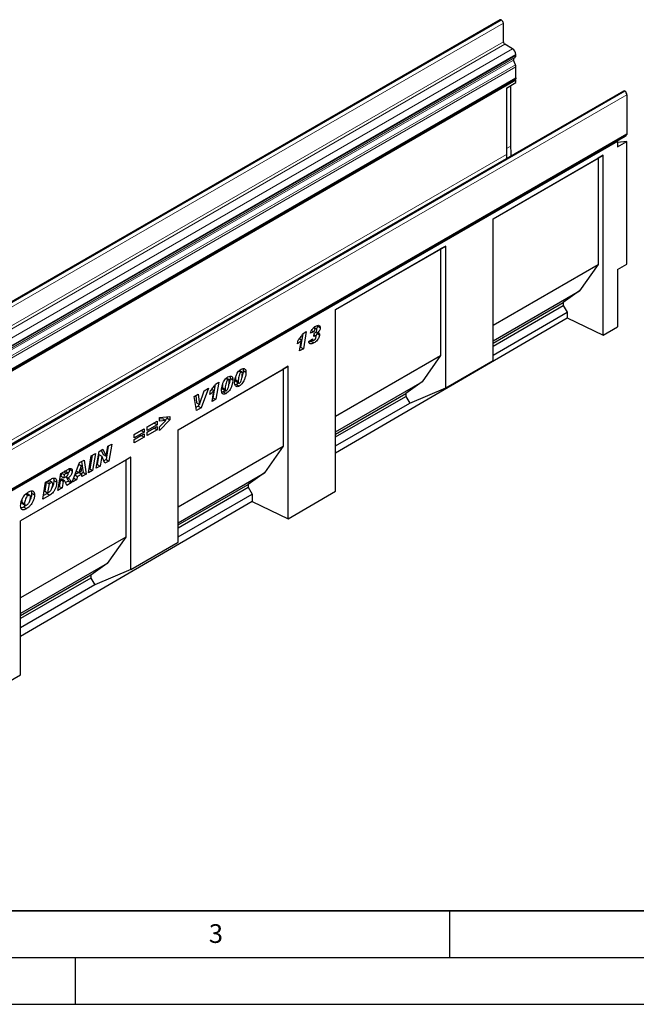
# Model space of a CAD drawing. Units: millimetres. Extents: x 0 to 1506, y 0 to 1228.
# Drawn here: x 119 to 185, y 0 to 105 of the extents above; entities that cross this region are included whole.
import ezdxf

# ---------------------------------------------------------------- set-up
doc = ezdxf.new("R2010")
doc.units = ezdxf.units.MM
doc.layers.add('LINIEN-DICK', color=7, linetype='Continuous', lineweight=35)
doc.layers.add('LINIEN-DÜNN', color=7, linetype='Continuous')
doc.layers.add('VORLAGE_TEXT', color=7, linetype='Continuous')
doc.styles.add('SLDTEXTSTYLE0', font='TXT', dxfattribs={"width": 0.605})

msp = doc.modelspace()

# ---------------------------------------------------------------- linework, layer by layer
at = {"color": 7, "linetype": 'Continuous', "lineweight": 25}
for p, q in [((170.4054, 105.2989), (69.3901, 46.9841)), ((170.5713, 105.274), (170.5535, 105.2843)), ((170.7733, 102.9411), (170.7733, 104.9241)), ((171.7582, 102.1975), (170.9248, 102.6786)), ((171.8909, 101.1948), (172.0082, 101.2625)), ((172.1117, 101.4914), (172.1117, 101.5851)), ((172.0644, 100.4883), (171.8668, 100.9975)), ((172.1117, 99.0829), (172.1117, 100.2568)), ((71.0359, 40.634), (172.0511, 98.9489)), ((172.1116, 98.8441), (71.0964, 40.5292)), ((171.1015, 98.0009), (172.1116, 98.5841)), ((171.1015, 98.0009), (171.1015, 90.9062)), ((171.576, 91.7986), (171.576, 98.2748)), ((172.1116, 98.8441), (171.9906, 98.914)), ((172.1116, 98.5841), (172.1116, 98.8441)), ((183.6107, 97.6782), (82.5955, 39.3633)), ((183.7536, 97.664), (183.7713, 97.6538)), ((183.9808, 97.2909), (183.9808, 93.0973)), ((82.9049, 34.6484), (183.9202, 92.9632)), ((182.9052, 92.3216), (183.9154, 92.9048)), ((183.8672, 92.9326), (183.9154, 92.9048)), ((182.9708, 92.2838), (82.9657, 34.5521)), ((182.9052, 92.3216), (182.9708, 92.2838)), ((182.9708, 92.2838), (182.9708, 91.7006)), ((182.9708, 91.7006), (183.9809, 92.2837)), ((183.9809, 92.2837), (182.9708, 92.1934)), ((183.9809, 79.1759), (183.9809, 92.2837)), ((169.6701, 84.0222), (181.4556, 90.8258)), ((171.1015, 90.9062), (171.1088, 90.461)), ((181.4556, 90.8258), (180.9063, 90.5087)), ((181.4556, 71.5642), (181.4556, 90.8258)), ((169.6701, 84.0221), (180.9063, 90.5087)), ((180.9063, 90.5087), (180.9063, 79.1296)), ((169.6701, 68.8521), (169.6701, 84.0222)), ((152.8339, 74.3029), (164.6193, 81.1065)), ((164.6193, 81.1065), (164.0701, 80.7893)), ((164.6193, 65.9363), (164.6193, 81.1065)), ((152.8339, 74.3028), (164.0701, 80.7893)), ((164.0701, 80.7893), (164.0701, 69.4102)), ((169.6701, 72.6431), (180.9063, 79.1296)), ((180.9063, 79.1296), (178.9289, 76.2963)), ((182.9708, 78.5927), (183.9809, 79.1759)), ((182.9708, 78.5927), (182.9708, 72.4477)), ((169.6701, 70.9513), (178.9289, 76.2963)), ((178.9289, 76.2963), (177.1713, 75.0481)), ((169.6701, 70.7177), (177.1713, 75.0481)), ((177.1713, 75.0481), (177.1713, 74.7366)), ((152.8339, 54.8763), (152.8339, 74.3029)), ((169.6701, 70.4063), (177.1713, 74.7366)), ((169.6701, 69.4347), (177.6107, 74.0187)), ((177.1713, 74.7366), (177.6107, 74.0187)), ((177.6107, 74.0187), (177.6107, 73.4249)), ((152.8339, 58.9787), (177.6107, 73.4249)), ((177.6107, 73.4249), (181.4556, 71.5642)), ((149.3336, 71.6983), (149.092, 70.2891)), ((149.3695, 71.7537), (149.7099, 71.9502)), ((149.7099, 71.9502), (149.395, 70.1142)), ((150.5265, 71.9127), (150.1408, 71.7676)), ((150.2579, 72.0677), (150.5265, 71.9127)), ((150.4882, 72.36), (150.6927, 72.2419)), ((150.5082, 71.4355), (150.5572, 71.7607)), ((150.7858, 72.2588), (150.5351, 72.4036)), ((150.5572, 71.7607), (150.5859, 71.7773)), ((150.7575, 71.9386), (150.936, 71.8356)), ((150.7982, 71.9151), (150.8296, 71.7939)), ((150.8296, 71.7939), (151.1326, 71.619)), ((150.903, 72.5657), (151.2061, 72.3908)), ((181.4556, 71.5642), (182.9708, 72.4477)), ((148.778, 70.6276), (148.8492, 71.0504)), ((148.9713, 71.1992), (149.201, 71.0666)), ((148.9984, 69.8852), (149.201, 71.0666)), ((149.9755, 70.8811), (150.3612, 71.1598)), ((150.3955, 71.0375), (150.2143, 70.9158)), ((150.2143, 70.9158), (150.5173, 70.7409)), ((150.2824, 71.1028), (150.427, 71.0193)), ((150.5845, 71.4795), (150.5082, 71.4355)), ((150.5204, 71.5165), (150.5845, 71.4795)), ((150.6975, 71.4919), (150.5312, 71.5879)), ((149.395, 70.1142), (148.9984, 69.8852)), ((149.092, 70.2891), (149.065, 70.2736)), ((149.092, 70.2891), (149.395, 70.1142)), ((152.8339, 62.9237), (164.0701, 69.4102)), ((164.0701, 69.4102), (162.0927, 66.577)), ((164.6193, 65.9363), (169.6701, 68.8521)), ((135.9977, 61.4469), (147.7831, 68.2505)), ((135.9977, 61.4468), (147.2339, 67.9333)), ((142.5175, 67.7429), (142.7268, 67.622)), ((142.8191, 67.6353), (142.5557, 67.7874)), ((142.9541, 67.78), (143.2571, 67.6051)), ((147.7831, 68.2505), (147.2339, 67.9333)), ((147.2339, 67.9333), (147.2339, 59.6909)), ((147.7831, 51.9315), (147.7831, 68.2505)), ((140.0026, 66.3464), (140.343, 66.5428)), ((140.343, 66.5428), (140.0282, 64.7068)), ((141.118, 66.9349), (141.3272, 66.8141)), ((141.4195, 66.8274), (141.1562, 66.9794)), ((141.5545, 66.9721), (141.8576, 66.7972)), ((142.1276, 66.7939), (142.1276, 66.787)), ((142.1276, 66.787), (142.4306, 66.612)), ((142.1785, 66.6142), (142.4816, 66.4393)), ((142.4306, 66.619), (142.4306, 66.612)), ((152.8339, 61.232), (162.0927, 66.577)), ((162.0927, 66.577), (160.3351, 65.3287)), ((138.278, 64.1683), (138.7842, 65.6218)), ((139.2606, 65.8968), (138.4662, 63.8051)), ((138.7873, 65.6236), (138.757, 65.5438)), ((138.7842, 65.6218), (139.2606, 65.8968)), ((139.4112, 65.2202), (139.4823, 65.643)), ((139.6045, 65.7919), (139.8342, 65.6592)), ((139.6316, 64.4779), (139.8342, 65.6592)), ((139.9667, 66.2909), (139.7251, 64.8818)), ((140.8296, 65.4982), (140.6878, 65.4391)), ((140.728, 65.986), (140.728, 65.979)), ((140.728, 65.979), (141.0311, 65.8041)), ((140.779, 65.8063), (141.0821, 65.6313)), ((140.8296, 65.4982), (141.1327, 65.3232)), ((141.0311, 65.811), (141.0311, 65.8041)), ((142.2292, 66.3061), (142.0873, 66.247)), ((142.2292, 66.3061), (142.5322, 66.1312)), ((152.8339, 60.9984), (160.3351, 65.3287)), ((160.3351, 65.3287), (160.3351, 65.0173)), ((160.7745, 64.2993), (164.6193, 65.9363)), ((137.7178, 65.0061), (138.1537, 65.2578)), ((137.9663, 63.5165), (137.7178, 65.0061)), ((137.887, 65.1038), (137.9712, 64.3411)), ((137.9712, 64.3411), (138.2742, 64.1662)), ((138.1537, 65.2578), (138.2742, 64.1662)), ((140.0282, 64.7068), (139.6316, 64.4779)), ((139.7251, 64.8818), (139.6982, 64.8662)), ((139.7251, 64.8818), (140.0282, 64.7068)), ((152.8339, 60.6869), (160.3351, 65.0173)), ((152.8339, 59.7153), (160.7745, 64.2993)), ((160.3351, 65.0173), (160.7745, 64.2993)), ((138.1632, 63.9801), (137.9131, 63.8357)), ((138.4662, 63.8051), (137.9663, 63.5165)), ((138.2411, 64.1853), (138.1632, 63.9801)), ((138.1632, 63.9801), (138.4662, 63.8051)), ((138.2742, 64.1662), (138.278, 64.1683)), ((132.7038, 61.7511), (133.7506, 62.3554)), ((133.4476, 62.1698), (132.7038, 61.7404)), ((133.4476, 62.1805), (133.4476, 62.1698)), ((133.4476, 62.1698), (133.7506, 61.9949)), ((133.7506, 62.3554), (133.7506, 61.9949)), ((134.0298, 62.7499), (135.1318, 62.8767)), ((134.0298, 62.3565), (134.0298, 62.7499)), ((134.3969, 62.6224), (134.0298, 62.5726)), ((135.1318, 62.5065), (134.0298, 61.3713)), ((134.6999, 62.4474), (134.0298, 62.3565)), ((134.0298, 61.7706), (134.6999, 62.4474)), ((134.3969, 62.6224), (134.6999, 62.4474)), ((134.8288, 62.6815), (134.6369, 62.4838)), ((134.8288, 62.8418), (134.8288, 62.6815)), ((134.8288, 62.6815), (135.1318, 62.5065)), ((135.1318, 62.8767), (135.1318, 62.5065)), ((131.3226, 60.9537), (132.3695, 61.5581)), ((132.0664, 61.3725), (131.3226, 60.9431)), ((132.3695, 61.1975), (131.3226, 60.5932)), ((132.0664, 61.3831), (132.0664, 61.3725)), ((132.0664, 61.3725), (132.3695, 61.1975)), ((132.3695, 61.5581), (132.3695, 61.1975)), ((133.7506, 61.9949), (132.7038, 61.3905)), ((132.7038, 61.1996), (133.7506, 61.804)), ((132.7038, 61.3905), (132.7038, 61.7511)), ((133.4476, 61.6184), (132.7038, 61.189)), ((133.7506, 61.4434), (132.7038, 60.8391)), ((132.7038, 60.8391), (132.7038, 61.1996)), ((133.4476, 61.629), (133.4476, 61.6184)), ((133.4476, 61.6184), (133.7506, 61.4434)), ((133.7506, 61.804), (133.7506, 61.4434)), ((134.0298, 61.3713), (134.0298, 61.7706)), ((135.9977, 49.4134), (135.9977, 61.4469)), ((131.3226, 60.4023), (132.3695, 61.0067)), ((131.3226, 60.5932), (131.3226, 60.9537)), ((132.0664, 60.821), (131.3226, 60.3916)), ((132.3695, 60.6461), (131.3226, 60.0418)), ((131.3226, 60.0418), (131.3226, 60.4023)), ((132.0664, 60.8317), (132.0664, 60.821)), ((132.0664, 60.821), (132.3695, 60.6461)), ((132.3695, 61.0067), (132.3695, 60.6461)), ((127.2489, 57.3295), (127.554, 59.1387)), ((127.554, 59.1387), (127.9667, 59.3769)), ((127.79, 59.275), (128.0074, 58.7989)), ((127.9667, 59.3769), (128.3105, 58.624)), ((128.5368, 59.7061), (128.2964, 58.2841)), ((128.3142, 58.6261), (128.4924, 59.6804)), ((128.4924, 59.6804), (128.9054, 59.9188)), ((128.9054, 59.9188), (128.5994, 58.1092)), ((135.9977, 53.2044), (147.2339, 59.6909)), ((147.2339, 59.6909), (145.2565, 56.8576)), ((130.9489, 58.5323), (119.1635, 51.7287)), ((130.3997, 58.2151), (119.1635, 51.7286)), ((124.6703, 55.8409), (125.4684, 57.9347)), ((125.4684, 57.9347), (125.9508, 58.2132)), ((125.6921, 58.0639), (125.8549, 56.8747)), ((125.9508, 58.2132), (126.158, 56.6997)), ((126.4188, 56.8503), (126.723, 58.659)), ((126.7996, 58.7032), (126.5605, 57.282)), ((126.723, 58.659), (127.1678, 58.9158)), ((127.1678, 58.9158), (126.8636, 57.1071)), ((127.5356, 58.7914), (127.3588, 57.7429)), ((127.5394, 58.7935), (127.5356, 58.7914)), ((127.5356, 58.7914), (127.8387, 58.6164)), ((127.5394, 58.7935), (127.8424, 58.6186)), ((127.8387, 58.6164), (127.6619, 57.5679)), ((127.8424, 58.6186), (127.8387, 58.6164)), ((128.1845, 57.8696), (127.8424, 58.6186)), ((128.0074, 58.7989), (128.3105, 58.624)), ((128.2964, 58.2841), (128.058, 58.1465)), ((128.5994, 58.1092), (128.1845, 57.8696)), ((128.2964, 58.2841), (128.5994, 58.1092)), ((128.3105, 58.624), (128.3142, 58.6261)), ((130.9489, 58.5323), (130.3997, 58.2151)), ((130.3997, 58.2151), (130.3997, 49.9727)), ((130.9489, 46.4988), (130.9489, 58.5323)), ((123.4616, 56.7762), (124.2778, 57.2474)), ((124.2343, 56.8402), (123.9312, 57.0151)), ((124.3727, 57.2871), (124.3819, 57.2259)), ((124.3819, 57.2259), (124.685, 57.051)), ((125.3886, 56.8812), (124.976, 56.643)), ((125.1249, 57.0335), (125.3978, 56.8759)), ((125.64, 57.6099), (125.3978, 56.8759)), ((125.3978, 56.8759), (125.6856, 57.0421)), ((125.3979, 57.7497), (125.64, 57.6099)), ((125.3992, 57.7532), (125.6437, 57.6121)), ((125.4155, 56.8862), (125.7094, 56.7165)), ((125.6437, 57.6121), (125.64, 57.6099)), ((125.6856, 57.0421), (125.6437, 57.6121)), ((125.8549, 56.8747), (125.6452, 56.7536)), ((125.8549, 56.8747), (126.158, 56.6997)), ((126.8636, 57.1071), (126.4188, 56.8503)), ((126.5605, 57.282), (126.4839, 57.2378)), ((126.5605, 57.282), (126.8636, 57.1071)), ((127.6619, 57.5679), (127.2489, 57.3295)), ((127.3588, 57.7429), (127.3143, 57.7171)), ((127.3588, 57.7429), (127.6619, 57.5679)), ((121.5407, 54.0342), (121.838, 55.8389)), ((121.908, 55.8475), (121.7496, 54.8865)), ((121.838, 55.8389), (122.4268, 56.1789)), ((122.0558, 55.9328), (121.908, 55.8475)), ((121.908, 55.8475), (122.211, 55.6725)), ((122.5468, 55.803), (122.2438, 55.978)), ((122.7253, 56.0171), (123.0283, 55.8421)), ((123.1606, 54.9694), (123.4616, 56.7762)), ((123.4194, 56.1262), (123.2983, 55.3988)), ((123.4458, 56.1414), (123.4194, 56.1262)), ((123.4194, 56.1262), (123.7225, 55.9512)), ((123.4458, 56.1414), (123.7489, 55.9665)), ((123.5349, 56.8185), (123.4783, 56.4782)), ((123.4783, 56.4782), (123.7813, 56.3033)), ((123.5459, 56.8249), (123.8398, 56.6552)), ((123.8701, 55.9912), (123.5671, 56.1662)), ((123.7225, 55.9512), (123.6014, 55.2238)), ((123.7489, 55.9665), (123.7225, 55.9512)), ((123.8398, 56.6552), (123.7813, 56.3033)), ((123.7813, 56.3033), (123.8657, 56.352)), ((124.0671, 56.7864), (123.8398, 56.6552)), ((124.2717, 55.9607), (123.9829, 55.794)), ((124.0008, 56.4373), (124.2626, 56.2862)), ((124.2717, 55.9607), (124.5748, 55.7858)), ((125.1432, 56.1139), (124.6703, 55.8409)), ((124.8409, 56.2885), (125.1432, 56.1139)), ((124.9682, 56.6225), (125.2574, 56.4556)), ((125.2574, 56.4556), (125.1432, 56.1139)), ((125.7094, 56.7165), (125.2574, 56.4556)), ((125.7287, 56.4519), (125.7094, 56.7165)), ((126.158, 56.6997), (125.7287, 56.4519)), ((135.9977, 51.5126), (145.2565, 56.8576)), ((145.2565, 56.8576), (143.4989, 55.6094)), ((121.7496, 54.8865), (122.0526, 54.7115)), ((122.211, 55.6725), (122.0526, 54.7115)), ((122.0526, 54.7115), (122.2392, 54.8192)), ((122.3588, 55.7578), (122.211, 55.6725)), ((123.6014, 55.2238), (123.1606, 54.9694)), ((123.2983, 55.3988), (123.2251, 55.3565)), ((123.2983, 55.3988), (123.6014, 55.2238)), ((124.5748, 55.7858), (124.0938, 55.5081)), ((135.9977, 51.279), (143.4989, 55.6094)), ((135.9977, 50.9676), (143.4989, 55.2979)), ((143.4989, 55.6094), (143.4989, 55.2979)), ((143.4989, 55.2979), (143.9383, 54.58)), ((147.7831, 51.9315), (152.8339, 54.8763)), ((143.9383, 53.7921), (119.1635, 39.3471)), ((119.2834, 53.7213), (119.5865, 53.5463)), ((119.7015, 54.5631), (119.977, 54.4041)), ((120.1615, 54.4292), (119.8585, 54.6041)), ((120.3487, 54.664), (120.6517, 54.489)), ((122.2943, 54.4692), (121.5407, 54.0342)), ((121.9912, 54.6442), (121.6044, 54.4209)), ((121.9912, 54.6442), (122.2943, 54.4692)), ((135.9977, 49.996), (143.9383, 54.58)), ((143.9383, 54.58), (143.9383, 53.7921)), ((143.9383, 53.7921), (147.7831, 51.9315)), ((119.3522, 53.5569), (119.6552, 53.3819)), ((119.7579, 53.377), (119.5061, 53.1884)), ((119.5061, 53.1884), (119.8092, 53.0134)), ((119.1635, 35.2447), (119.1635, 51.7287)), ((130.3997, 49.9727), (119.1635, 43.4862)), ((130.3997, 49.9727), (128.4223, 47.1395)), ((130.9489, 46.4988), (135.9977, 49.4134)), ((128.4223, 47.1395), (119.1635, 41.7945)), ((128.4223, 47.1395), (126.6647, 45.8912)), ((130.9489, 46.4988), (127.1041, 44.8618)), ((126.6647, 45.8912), (119.1635, 41.5609)), ((126.6647, 45.5798), (119.1635, 41.2494)), ((126.6647, 45.8912), (126.6647, 45.5798)), ((126.6647, 45.5798), (127.1041, 44.8618)), ((127.1041, 44.8618), (119.1635, 40.2778)), ((114.1127, 32.2999), (119.1635, 35.2447))]:
    msp.add_line(p, q, dxfattribs=at)
at = {"color": 8, "linetype": 'Continuous', "lineweight": 18}
for p, q in [((69.5382, 46.9694), (170.5535, 105.2843)), ((69.556, 46.9592), (170.5713, 105.274)), ((69.758, 46.6092), (170.7733, 104.9241)), ((69.758, 44.6262), (170.7733, 102.9411)), ((69.9096, 44.3638), (170.9248, 102.6786)), ((70.7429, 43.8827), (171.7582, 102.1975)), ((70.8757, 42.8799), (171.8909, 101.1948)), ((70.9929, 42.9476), (172.0082, 101.2625)), ((71.0965, 43.2703), (172.1117, 101.5851)), ((71.0965, 43.1766), (172.1117, 101.4914)), ((70.8516, 42.6826), (171.8668, 100.9975)), ((71.0491, 42.1735), (172.0644, 100.4883)), ((71.0965, 41.942), (172.1117, 100.2568)), ((71.0965, 40.7681), (172.1117, 99.0829)), ((183.7536, 97.664), (82.7383, 39.3492)), ((183.7713, 97.6538), (82.7561, 39.3389)), ((183.9808, 97.2909), (82.9656, 38.976)), ((82.9656, 34.7824), (183.9808, 93.0973)), ((171.1015, 91.5247), (171.576, 91.7986)), ((71.0964, 33.1745), (171.1015, 90.9062)), ((142.1276, 66.7939), (142.4306, 66.619)), ((140.728, 65.986), (141.0311, 65.811)), ((123.7732, 56.9561), (124.0671, 56.7864)), ((122.0558, 55.9328), (122.3588, 55.7578))]:
    msp.add_line(p, q, dxfattribs=at)
at = {"color": 7, "linetype": 'Continuous', "lineweight": 25, "flags": 128}
for points in [[(172.1117, 99.0829), (172.096, 99.0005), (172.0511, 98.9489), (172.0511, 98.9489)], [(183.9808, 93.0973), (183.9651, 93.0149), (183.9202, 92.9632), (183.9202, 92.9632)], [(171.6134, 90.7523), (171.5941, 91.0752), (171.576, 91.7986)]]:
    msp.add_lwpolyline(points, dxfattribs=at)
at = {"color": 7, "linetype": 'Continuous', "lineweight": 25}
for centre, radius, start, end in [((170.4667, 105.1631), 0.149, 54.382423, 114.307119), ((170.3347, 104.9041), 0.4391, 2.605478, 57.394522), ((171.1023, 102.956), 0.3293, 182.605478, 237.394522), ((171.3441, 101.5502), 0.7684, 2.605479, 57.394522), ((172.004, 101.0809), 0.1605, 134.785194, 211.298823), ((171.8614, 101.4668), 0.2515, 305.698039, 5.62038), ((171.4609, 100.2443), 0.6509, 1.108153, 22.021162), ((183.6699, 97.5472), 0.1437, 54.382423, 114.307119), ((183.5259, 97.2702), 0.4554, 2.605478, 57.394522)]:
    msp.add_arc(centre, radius, start, end, dxfattribs=at)
for points, knots in [([(148.8492, 71.0504), (148.9554, 71.1717), (149.1452, 71.3882), (149.3009, 71.642), (149.3695, 71.7537)], [0, 0, 0, 0, 0.56000432, 1, 1, 1, 1]), ([(150.1408, 71.7676), (150.1675, 71.8582), (150.2207, 72.0392), (150.3826, 72.2732), (150.5559, 72.4306), (150.6654, 72.4992), (150.7202, 72.5335)], [0, 0, 0, 0, 0.28002153, 0.55875481, 0.77920151, 1, 1, 1, 1]), ([(151.1326, 71.619), (151.125, 71.5537), (151.1099, 71.423), (151.0071, 71.2176), (150.875, 71.0217), (150.7038, 70.8552), (150.5796, 70.779), (150.5173, 70.7409)], [0, 0, 0, 0, 0.18597995, 0.37248684, 0.55958339, 0.77935007, 1, 1, 1, 1]), ([(150.6927, 72.2419), (150.6656, 72.2214), (150.6114, 72.1803), (150.5493, 72.0509), (150.5352, 71.9652), (150.5265, 71.9127)], [0, 0, 0, 0, 0.27861819, 0.55830003, 1, 1, 1, 1]), ([(150.5859, 71.7773), (150.6196, 71.7986), (150.6865, 71.8411), (150.7738, 71.9445), (150.8158, 72.0604), (150.8189, 72.1231), (150.8204, 72.1545)], [0, 0, 0, 0, 0.28101272, 0.5595679, 0.77919178, 1, 1, 1, 1]), ([(150.8204, 72.1545), (150.8194, 72.1774), (150.8174, 72.2228), (150.7886, 72.2662), (150.7404, 72.2665), (150.7086, 72.2501), (150.6927, 72.2419)], [0, 0, 0, 0, 0.28077906, 0.55928333, 0.7791175, 1, 1, 1, 1]), ([(150.7202, 72.5335), (150.7841, 72.5671), (150.9115, 72.6342), (151.0752, 72.6376), (151.1856, 72.5524), (151.1993, 72.4446), (151.2061, 72.3908)], [0, 0, 0, 0, 0.281104005, 0.560445748, 0.780537139, 1, 1, 1, 1]), ([(150.8296, 71.7939), (150.8231, 71.7284), (150.8122, 71.6173), (150.7532, 71.5039), (150.7289, 71.4573)], [0, 0, 0, 0, 0.58928621, 1, 1, 1, 1]), ([(150.903, 72.5657), (150.8979, 72.5133), (150.8875, 72.4084), (150.841, 72.2841), (150.8033, 72.2348), (150.8022, 72.2334)], [0, 0, 0, 0, 0.49312486, 0.98614813, 1, 1, 1, 1]), ([(151.2061, 72.3908), (151.2016, 72.3377), (151.1927, 72.2314), (151.0982, 72.0246), (150.9975, 71.9073), (150.936, 71.8356)], [0, 0, 0, 0, 0.27996726, 0.55987684, 1, 1, 1, 1]), ([(150.936, 71.8356), (150.9663, 71.8343), (151.0268, 71.8317), (151.1136, 71.7744), (151.1254, 71.6778), (151.1326, 71.619)], [0, 0, 0, 0, 0.28129232, 0.56206478, 1, 1, 1, 1]), ([(149.201, 71.0666), (149.1256, 70.9764), (148.9908, 70.8151), (148.8431, 70.6849), (148.778, 70.6276)], [0, 0, 0, 0, 0.55973648, 1, 1, 1, 1]), ([(150.5173, 70.7409), (150.4478, 70.7043), (150.309, 70.6314), (150.128, 70.6208), (150.0069, 70.7121), (149.986, 70.8248), (149.9755, 70.8811)], [0, 0, 0, 0, 0.28092731, 0.56030246, 0.78008518, 1, 1, 1, 1]), ([(150.2143, 70.9158), (150.1426, 70.8712), (150.065, 70.823), (149.9976, 70.8221), (149.9926, 70.8221)], [0, 0, 0, 0, 0.92509806, 1, 1, 1, 1]), ([(150.3612, 71.1598), (150.3667, 71.1302), (150.3777, 71.0712), (150.4198, 71.0131), (150.4852, 71.0038), (150.5307, 71.0262), (150.5535, 71.0375)], [0, 0, 0, 0, 0.28070568, 0.56019379, 0.77980826, 1, 1, 1, 1]), ([(150.5535, 71.0375), (150.5827, 71.0577), (150.6411, 71.0982), (150.704, 71.1993), (150.7411, 71.2966), (150.745, 71.3516), (150.7469, 71.3791)], [0, 0, 0, 0, 0.27955097, 0.55867295, 0.77928076, 1, 1, 1, 1]), ([(150.7469, 71.3791), (150.7445, 71.406), (150.7395, 71.4597), (150.6963, 71.4989), (150.6422, 71.5071), (150.6037, 71.4887), (150.5845, 71.4795)], [0, 0, 0, 0, 0.27986668, 0.55958788, 0.77976844, 1, 1, 1, 1]), ([(142.0449, 66.513), (142.0509, 66.6051), (142.0628, 66.7894), (142.1407, 67.0872), (142.2491, 67.3654), (142.3923, 67.6075), (142.5555, 67.803), (142.6766, 67.8843), (142.7371, 67.9249)], [0, 0, 0, 0, 0.18675785, 0.37368819, 0.56033682, 0.70704382, 0.85350852, 1, 1, 1, 1]), ([(142.7268, 67.622), (142.6928, 67.5922), (142.6244, 67.5319), (142.5451, 67.3463), (142.4858, 67.1266), (142.4457, 66.8667), (142.4356, 66.7015), (142.4306, 66.619)], [0, 0, 0, 0, 0.12292322, 0.24785892, 0.49823356, 0.74916887, 1, 1, 1, 1]), ([(143.2571, 67.6051), (143.2517, 67.5089), (143.241, 67.3164), (143.1622, 67.0044), (143.0483, 66.7122), (142.8956, 66.4593), (142.7228, 66.2573), (142.5958, 66.1732), (142.5322, 66.1312)], [0, 0, 0, 0, 0.1868117, 0.37369564, 0.56030476, 0.70695264, 0.85342558, 1, 1, 1, 1]), ([(142.5764, 66.4536), (142.5941, 66.4663), (142.6296, 66.4919), (142.6887, 66.5749), (142.7589, 66.7352), (142.8162, 66.9633), (142.857, 67.2277), (142.8666, 67.3965), (142.8714, 67.4809)], [0, 0, 0, 0, 0.06223243, 0.12463657, 0.2493869, 0.49928245, 0.74969685, 1, 1, 1, 1]), ([(142.8714, 67.4809), (142.8701, 67.5096), (142.8675, 67.5671), (142.8395, 67.6283), (142.7878, 67.6514), (142.7471, 67.6318), (142.7268, 67.622)], [0, 0, 0, 0, 0.28085537, 0.5606941, 0.77994427, 1, 1, 1, 1]), ([(142.7371, 67.9249), (142.8155, 67.9596), (142.9724, 68.0288), (143.1543, 67.9734), (143.2466, 67.8133), (143.2536, 67.6746), (143.2571, 67.6051)], [0, 0, 0, 0, 0.2796648, 0.55922116, 0.77921382, 1, 1, 1, 1]), ([(142.9541, 67.78), (142.9477, 67.6839), (142.9349, 67.4917), (142.8909, 67.2737), (142.8448, 67.1614), (142.8413, 67.1527)], [0, 0, 0, 0, 0.47984499, 0.95987553, 1, 1, 1, 1]), ([(142.9255, 67.988), (142.9274, 67.9848), (142.9576, 67.9346), (142.9558, 67.8548), (142.9541, 67.78)], [0, 0, 0, 0, 0.06408558, 1, 1, 1, 1]), ([(140.6454, 65.705), (140.6513, 65.7972), (140.6632, 65.9815), (140.7411, 66.2793), (140.8496, 66.5575), (140.9928, 66.7996), (141.156, 66.995), (141.277, 67.0764), (141.3376, 67.117)], [0, 0, 0, 0, 0.18675785, 0.37368819, 0.56033682, 0.70704382, 0.85350852, 1, 1, 1, 1]), ([(141.3272, 66.8141), (141.2933, 66.7842), (141.2249, 66.724), (141.1456, 66.5384), (141.0862, 66.3187), (141.0462, 66.0588), (141.0361, 65.8936), (141.0311, 65.811)], [0, 0, 0, 0, 0.12292322, 0.24785892, 0.49823356, 0.74916887, 1, 1, 1, 1]), ([(141.8576, 66.7972), (141.8522, 66.7009), (141.8415, 66.5084), (141.7627, 66.1965), (141.6487, 65.9042), (141.4961, 65.6514), (141.3233, 65.4493), (141.1962, 65.3653), (141.1327, 65.3232)], [0, 0, 0, 0, 0.1868117, 0.37369564, 0.56030476, 0.70695264, 0.85342558, 1, 1, 1, 1]), ([(141.1769, 65.6457), (141.1946, 65.6584), (141.2301, 65.6839), (141.2892, 65.767), (141.3594, 65.9273), (141.4167, 66.1553), (141.4575, 66.4198), (141.4671, 66.5886), (141.4719, 66.6729)], [0, 0, 0, 0, 0.06223243, 0.12463657, 0.2493869, 0.49928245, 0.74969685, 1, 1, 1, 1]), ([(141.4719, 66.6729), (141.4706, 66.7017), (141.468, 66.7592), (141.4399, 66.8204), (141.3883, 66.8434), (141.3476, 66.8239), (141.3272, 66.8141)], [0, 0, 0, 0, 0.28085537, 0.5606941, 0.77994427, 1, 1, 1, 1]), ([(141.3376, 67.117), (141.416, 67.1516), (141.5728, 67.2208), (141.7548, 67.1654), (141.8471, 67.0053), (141.8541, 66.8666), (141.8576, 66.7972)], [0, 0, 0, 0, 0.2796648, 0.55922116, 0.77921382, 1, 1, 1, 1]), ([(141.5545, 66.9721), (141.5481, 66.876), (141.5354, 66.6837), (141.4913, 66.4657), (141.4453, 66.3535), (141.4417, 66.3448)], [0, 0, 0, 0, 0.47984499, 0.95987553, 1, 1, 1, 1]), ([(141.526, 67.1801), (141.5279, 67.1769), (141.558, 67.1267), (141.5562, 67.0468), (141.5545, 66.9721)], [0, 0, 0, 0, 0.064085579, 1, 1, 1, 1]), ([(142.5322, 66.1312), (142.479, 66.1047), (142.3726, 66.0517), (142.2281, 66.0565), (142.1148, 66.139), (142.053, 66.3011), (142.0476, 66.4423), (142.0449, 66.513)], [0, 0, 0, 0, 0.18677148, 0.37317807, 0.5596186, 0.77949917, 1, 1, 1, 1]), ([(142.1581, 67.1147), (142.1541, 67.0909), (142.1357, 66.9806), (142.1311, 66.876), (142.1276, 66.7939)], [0, 0, 0, 0, 0.21542827, 1, 1, 1, 1]), ([(142.1276, 66.787), (142.1307, 66.7327), (142.1346, 66.6647), (142.1666, 66.6189), (142.1776, 66.6156), (142.179, 66.6152)], [0, 0, 0, 0, 0.7761188, 0.97184854, 1, 1, 1, 1]), ([(142.4353, 66.466), (142.4292, 66.4589), (142.3666, 66.386), (142.2943, 66.344), (142.2292, 66.3061)], [0, 0, 0, 0, 0.09780048, 1, 1, 1, 1]), ([(142.4306, 66.612), (142.4329, 66.5561), (142.4358, 66.486), (142.4765, 66.4394), (142.515, 66.4258), (142.5519, 66.4425), (142.5764, 66.4536)], [0, 0, 0, 0, 0.49920641, 0.62510149, 0.75059289, 1, 1, 1, 1]), ([(139.8342, 65.6592), (139.7587, 65.569), (139.624, 65.4077), (139.4762, 65.2775), (139.4112, 65.2202)], [0, 0, 0, 0, 0.55973648, 1, 1, 1, 1]), ([(139.4823, 65.643), (139.5886, 65.7643), (139.7783, 65.9808), (139.9341, 66.2347), (140.0026, 66.3464)], [0, 0, 0, 0, 0.56000432, 1, 1, 1, 1]), ([(141.1327, 65.3232), (141.0795, 65.2967), (140.9731, 65.2438), (140.8286, 65.2485), (140.7152, 65.3311), (140.6535, 65.4932), (140.6481, 65.6343), (140.6454, 65.705)], [0, 0, 0, 0, 0.18677148, 0.37317807, 0.5596186, 0.77949917, 1, 1, 1, 1]), ([(140.7586, 66.3067), (140.7546, 66.283), (140.7362, 66.1727), (140.7316, 66.0681), (140.728, 65.986)], [0, 0, 0, 0, 0.215428275, 1, 1, 1, 1]), ([(140.728, 65.979), (140.7311, 65.9247), (140.735, 65.8568), (140.767, 65.8109), (140.7781, 65.8076), (140.7795, 65.8072)], [0, 0, 0, 0, 0.7761188, 0.97184854, 1, 1, 1, 1]), ([(141.0358, 65.658), (141.0297, 65.6509), (140.9671, 65.5781), (140.8948, 65.5361), (140.8296, 65.4982)], [0, 0, 0, 0, 0.09780048, 1, 1, 1, 1]), ([(141.0311, 65.8041), (141.0334, 65.7482), (141.0363, 65.6781), (141.077, 65.6314), (141.1155, 65.6179), (141.1524, 65.6346), (141.1769, 65.6457)], [0, 0, 0, 0, 0.49920641, 0.62510149, 0.75059289, 1, 1, 1, 1]), ([(123.9303, 57.0135), (123.9269, 57.0159), (123.9164, 57.0234), (123.8876, 57.0204), (123.8629, 57.0073), (123.8489, 56.9998)], [0, 0, 0, 0, 0.16963297, 0.52709805, 1, 1, 1, 1]), ([(124.3819, 57.2259), (124.3767, 57.1478), (124.3673, 57.009), (124.2919, 56.8653), (124.259, 56.8026)], [0, 0, 0, 0, 0.56333961, 1, 1, 1, 1]), ([(124.685, 57.051), (124.6781, 56.9735), (124.6645, 56.8187), (124.5551, 56.5825), (124.4098, 56.4057), (124.3117, 56.3261), (124.2626, 56.2862)], [0, 0, 0, 0, 0.27965073, 0.55885244, 0.77911709, 1, 1, 1, 1]), ([(124.2778, 57.2474), (124.3367, 57.2782), (124.4541, 57.3395), (124.5967, 57.3138), (124.6731, 57.2034), (124.681, 57.1018), (124.685, 57.051)], [0, 0, 0, 0, 0.28091918, 0.55908685, 0.77944904, 1, 1, 1, 1]), ([(122.2381, 55.9695), (122.2323, 55.976), (122.2104, 56.0006), (122.1384, 55.9748), (122.0834, 55.9468), (122.0558, 55.9328)], [0, 0, 0, 0, 0.15282242, 0.57551166, 1, 1, 1, 1]), ([(123.0283, 55.8421), (123.0235, 55.7505), (123.0138, 55.5672), (122.9264, 55.2676), (122.8074, 54.9912), (122.6485, 54.7581), (122.4745, 54.5911), (122.3543, 54.5099), (122.2943, 54.4692)], [0, 0, 0, 0, 0.18675503, 0.37346043, 0.5601024, 0.70644722, 0.85327825, 1, 1, 1, 1]), ([(122.6059, 55.6413), (122.6034, 55.6815), (122.5984, 55.7614), (122.5338, 55.8237), (122.4431, 55.8026), (122.3869, 55.7728), (122.3588, 55.7578)], [0, 0, 0, 0, 0.28055161, 0.55823599, 0.77864892, 1, 1, 1, 1]), ([(122.4268, 56.1789), (122.4867, 56.2105), (122.6064, 56.2737), (122.7807, 56.3086), (122.9254, 56.2423), (123.0154, 56.0796), (123.024, 55.9213), (123.0283, 55.8421)], [0, 0, 0, 0, 0.18719305, 0.37388247, 0.56005901, 0.77973985, 1, 1, 1, 1]), ([(122.7253, 56.0171), (122.7199, 55.9256), (122.7093, 55.7426), (122.6411, 55.4856), (122.569, 55.3341), (122.5432, 55.2801)], [0, 0, 0, 0, 0.39149536, 0.78288668, 1, 1, 1, 1]), ([(122.6802, 56.2764), (122.6867, 56.2658), (122.7261, 56.202), (122.7257, 56.1012), (122.7253, 56.0171)], [0, 0, 0, 0, 0.16522436, 1, 1, 1, 1]), ([(123.5617, 56.1564), (123.5524, 56.1632), (123.5231, 56.1845), (123.4772, 56.1589), (123.4458, 56.1414)], [0, 0, 0, 0, 0.31726294, 1, 1, 1, 1]), ([(124.0938, 55.5081), (124.053, 55.6124), (123.9918, 55.7689), (123.9228, 55.9524), (123.8396, 56.012), (123.7792, 55.9817), (123.7489, 55.9665)], [0, 0, 0, 0, 0.50170689, 0.75231638, 0.87538784, 1, 1, 1, 1]), ([(123.8657, 56.352), (123.9459, 56.3968), (124.0462, 56.4527), (124.164, 56.5514), (124.2159, 56.6186), (124.2524, 56.6973), (124.2592, 56.7469), (124.2626, 56.7717)], [0, 0, 0, 0, 0.50101822, 0.62605198, 0.7508575, 0.87566221, 1, 1, 1, 1]), ([(123.9759, 56.4462), (124.0106, 56.4188), (124.086, 56.3593), (124.1759, 56.1838), (124.2354, 56.0453), (124.2717, 55.9607)], [0, 0, 0, 0, 0.24914367, 0.54110944, 1, 1, 1, 1]), ([(124.2626, 56.7717), (124.2619, 56.7837), (124.2607, 56.8077), (124.2465, 56.8335), (124.2239, 56.8476), (124.1641, 56.8422), (124.1102, 56.8112), (124.0671, 56.7864)], [0, 0, 0, 0, 0.12520832, 0.25024627, 0.37529817, 0.50025771, 1, 1, 1, 1]), ([(124.2626, 56.2862), (124.3032, 56.2545), (124.3847, 56.1909), (124.4792, 56.0092), (124.5385, 55.8705), (124.5748, 55.7858)], [0, 0, 0, 0, 0.27909235, 0.55941276, 1, 1, 1, 1]), ([(119.164, 53.3097), (119.1707, 53.4123), (119.184, 53.6174), (119.2905, 53.953), (119.4426, 54.2559), (119.6272, 54.5045), (119.8218, 54.6873), (119.956, 54.7707), (120.0232, 54.8125)], [0, 0, 0, 0, 0.18666804, 0.37331921, 0.55978639, 0.70654353, 0.85307625, 1, 1, 1, 1]), ([(120.0232, 54.8125), (120.0843, 54.8448), (120.2062, 54.9093), (120.3839, 54.9456), (120.5336, 54.8838), (120.6351, 54.7291), (120.6462, 54.5691), (120.6517, 54.489)], [0, 0, 0, 0, 0.18717928, 0.37397197, 0.560231, 0.77994247, 1, 1, 1, 1]), ([(120.3009, 54.9162), (120.3065, 54.9081), (120.348, 54.8487), (120.3483, 54.7496), (120.3487, 54.664)], [0, 0, 0, 0, 0.13513189, 1, 1, 1, 1]), ([(122.1849, 54.7879), (122.1801, 54.7831), (122.1186, 54.722), (122.0523, 54.6815), (121.9912, 54.6442)], [0, 0, 0, 0, 0.078691669, 1, 1, 1, 1]), ([(122.2392, 54.8192), (122.2689, 54.8386), (122.3285, 54.8775), (122.4386, 55.0008), (122.5271, 55.1972), (122.5914, 55.4269), (122.6011, 55.5699), (122.6059, 55.6413)], [0, 0, 0, 0, 0.125287043, 0.250383588, 0.498866688, 0.749531248, 1, 1, 1, 1]), ([(119.3277, 54.0056), (119.322, 53.9866), (119.293, 53.8879), (119.2877, 53.7957), (119.2834, 53.7213)], [0, 0, 0, 0, 0.1929039, 1, 1, 1, 1]), ([(119.2834, 53.7213), (119.2861, 53.6796), (119.291, 53.6054), (119.336, 53.5753), (119.3558, 53.5621)], [0, 0, 0, 0, 0.5608172, 1, 1, 1, 1]), ([(119.977, 54.4041), (119.946, 54.3836), (119.8841, 54.3425), (119.7718, 54.2115), (119.6721, 54.011), (119.6075, 53.7713), (119.5935, 53.6213), (119.5865, 53.5463)], [0, 0, 0, 0, 0.12512237, 0.25016201, 0.4992453, 0.74961522, 1, 1, 1, 1]), ([(119.8548, 54.599), (119.8512, 54.6034), (119.8313, 54.6277), (119.79, 54.6271), (119.7562, 54.6127), (119.7523, 54.6111)], [0, 0, 0, 0, 0.16171225, 0.90352431, 1, 1, 1, 1]), ([(120.6517, 54.489), (120.6448, 54.3886), (120.6311, 54.1879), (120.5256, 53.859), (120.353, 53.5252), (120.106, 53.208), (119.9081, 53.0783), (119.8092, 53.0134)], [0, 0, 0, 0, 0.186922384, 0.373709416, 0.560299392, 0.780065894, 1, 1, 1, 1]), ([(119.8338, 53.4094), (119.879, 53.4412), (119.9695, 53.5048), (120.0761, 53.6711), (120.1552, 53.8538), (120.2046, 54.0484), (120.2211, 54.1782), (120.2293, 54.2432)], [0, 0, 0, 0, 0.18601364, 0.37220982, 0.55920213, 0.77968818, 1, 1, 1, 1]), ([(120.2293, 54.2432), (120.227, 54.2869), (120.2224, 54.3741), (120.1578, 54.4439), (120.0686, 54.4492), (120.0076, 54.4191), (119.977, 54.4041)], [0, 0, 0, 0, 0.28058833, 0.55906392, 0.77927143, 1, 1, 1, 1]), ([(120.3487, 54.664), (120.3408, 54.5639), (120.3252, 54.3638), (120.2583, 54.1192), (120.1918, 53.9947), (120.1808, 53.9742)], [0, 0, 0, 0, 0.45513899, 0.90994842, 1, 1, 1, 1]), ([(119.8092, 53.0134), (119.7479, 52.9811), (119.6255, 52.9166), (119.4481, 52.8788), (119.2877, 52.9186), (119.179, 53.0679), (119.169, 53.229), (119.164, 53.3097)], [0, 0, 0, 0, 0.18720594, 0.37415514, 0.56075387, 0.7799646, 1, 1, 1, 1]), ([(119.5061, 53.1884), (119.4444, 53.1543), (119.3388, 53.096), (119.2404, 53.0822), (119.1995, 53.0764)], [0, 0, 0, 0, 0.584653512, 1, 1, 1, 1]), ([(119.5865, 53.5463), (119.5901, 53.5062), (119.5973, 53.426), (119.6626, 53.3667), (119.7478, 53.3658), (119.8051, 53.3949), (119.8338, 53.4094)], [0, 0, 0, 0, 0.27990179, 0.5591403, 0.77921712, 1, 1, 1, 1])]:
    msp.add_open_spline(points, degree=3, knots=knots, dxfattribs=at)
at = {"layer": 'LINIEN-DICK'}
msp.add_line((20, 10), (415, 10), dxfattribs=at)
at = {"layer": 'LINIEN-DÜNN'}
for p, q in [((165, 10), (165, 5)), ((15, 5), (415, 5)), ((125, 5), (125, 0)), ((0, 0), (420, 0))]:
    msp.add_line(p, q, dxfattribs=at)

# ---------------------------------------------------------------- texts
at = {"layer": 'VORLAGE_TEXT', "insert": (140.0453, 8.5647), "char_height": 2, "attachment_point": 2, "style": 'SLDTEXTSTYLE0'}
msp.add_mtext('3', dxfattribs=at)

doc.saveas('drawing.dxf')
